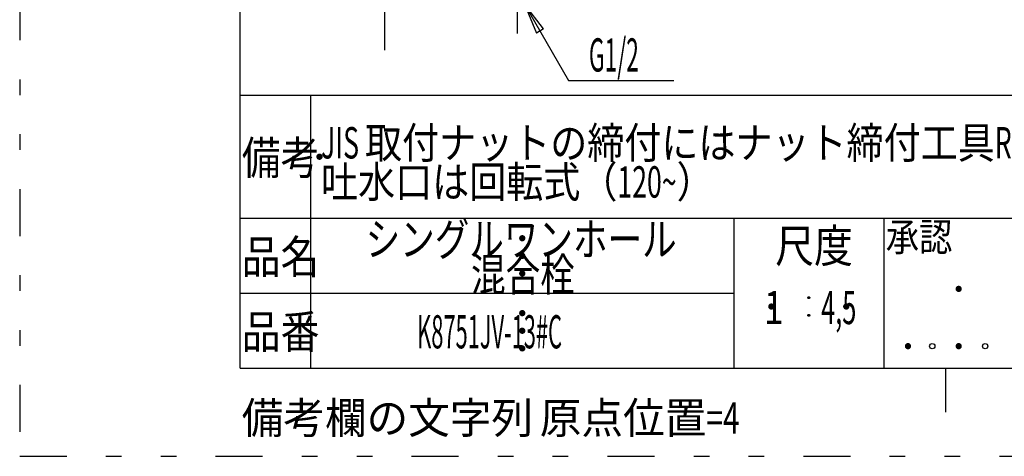
# Model space of a CAD drawing. Extents: x 646 to 1730, y 172 to 1508.
# Drawn here: x 646 to 1149, y 172 to 395 of the extents above; entities that cross this region are included whole.
import ezdxf

# ---------------------------------------------------------------- set-up
doc = ezdxf.new("R2010")
doc.units = 0
doc.header["$LTSCALE"] = 4
doc.header["$MEASUREMENT"] = 0
for name, pattern in [('CENTER', [13, 6, -3, 1, -3]), ('CENTER2', [24, 12, -5, 2, -5]), ('PHANTOM2', [25, 6, -5, 2, -5, 2, -5])]:
    doc.linetypes.add(name, pattern=pattern)
doc.layers.add('0-00', color=7, linetype='CONTINUOUS')
doc.layers.add('0-11', color=7, linetype='CONTINUOUS')
doc.styles.get("Standard").update_dxf_attribs({"font": 'txt.shx', "bigfont": 'extfont.shx'})

msp = doc.modelspace()

# ---------------------------------------------------------------- linework, layer by layer
at = {"layer": '0-00', "color": 2, "linetype": 'CENTER2'}
for p, q in [((900.498, 387.5992), (900.498, 572.1324)), ((1100.498, 572.1324), (1100.498, 387.5992))]:
    msp.add_line(p, q, dxfattribs=at)
at = {"layer": '0-00', "color": 2, "linetype": 'CONTINUOUS'}
for p, q in [((913.7276, 389.996), (904.0568, 402.5992)), ((904.0568, 402.5992), (910.136, 387.9228)), ((913.7276, 389.996), (910.136, 387.9228)), ((913.7276, 389.996), (913.7276, 389.996))]:
    msp.add_line(p, q, dxfattribs=at)
msp.add_lwpolyline([(904.0568, 402.5992), (926.4864, 363.75), (980.196, 363.75)], dxfattribs=at)
at = {"layer": '0-11', "color": 7, "linetype": 'CONTINUOUS'}
for p, q in [((758.8708, 216.75), (758.8708, 840)), ((832.498, 410.5992), (832.498, 379.0992)), ((758.8708, 356.25), (1546.3708, 356.25)), ((1546.3708, 293.25), (758.8708, 293.25)), ((758.8708, 216.75), (1118.8708, 216.75)), ((1118.8708, 216.75), (1546.3708, 216.75))]:
    msp.add_line(p, q, dxfattribs=at)
at = {"layer": '0-11', "color": 2, "linetype": 'CONTINUOUS'}
for p, q in [((794.8708, 356.25), (794.8708, 293.25)), ((794.8708, 293.25), (794.8708, 216.75)), ((1010.8708, 293.25), (1010.8708, 216.75)), ((1087.3708, 293.25), (1087.3708, 216.75)), ((758.8708, 255), (1010.8708, 255)), ((1118.8708, 216.75), (1118.8708, 194.25))]:
    msp.add_line(p, q, dxfattribs=at)
at = {"layer": '0-11', "color": 4, "linetype": 'PHANTOM2'}
msp.add_lwpolyline([(646.3708, 171.75), (1591.3708, 171.75), (1591.3708, 1508.25), (646.3708, 1508.25), (646.3708, 171.75)], dxfattribs=at)
at = {"layer": '0-11', "color": 4, "linetype": 'CONTINUOUS', "const_width": 1.6}
for points in [[(798.571, 324.75, 1), (800.171, 324.75, 1)], [(902.071, 283.125, 1), (903.671, 283.125, 1)], [(902.071, 274.125, 1), (903.671, 274.125, 1)], [(902.071, 265.125, 1), (903.671, 265.125, 1)], [(1124.821, 257.25, 1), (1126.421, 257.25, 1)], [(902.071, 244.875, 1), (903.671, 244.875, 1)], [(1029.196, 248.25, 1), (1030.796, 248.25, 1)], [(1067.446, 248.25, 1), (1069.046, 248.25, 1)], [(1067.446, 248.25, 1), (1069.046, 248.25, 1)], [(902.071, 235.875, 1), (903.671, 235.875, 1)], [(902.071, 226.875, 1), (903.671, 226.875, 1)], [(1098.946, 228, 1), (1100.546, 228, 1)], [(1124.821, 228, 1), (1126.421, 228, 1)]]:
    msp.add_lwpolyline(points, format="xyb", close=True, dxfattribs=at)
at = {"layer": '0-11', "color": 7, "linetype": 'CENTER'}
for centre in [(1049.1208, 252.75), (1049.1208, 243.75)]:
    msp.add_circle(centre, 0.45, dxfattribs=at)
at = {"layer": '0-11', "color": 7, "linetype": 'CONTINUOUS'}
for centre in [(1112.1208, 228), (1139.1208, 228)]:
    msp.add_circle(centre, 1.35, dxfattribs=at)

# ---------------------------------------------------------------- texts
at = {"layer": '0-00', "color": 7, "lineweight": -3}
for s, width, p in [('G1/2', 0.503, (936.891, 368.249)), ('シングルワンホール', 0.762, (822.936, 274.123)), ('混合栓', 0.762, (876.764, 256.123))]:
    msp.add_text(s, height=16.965, dxfattribs=dict(at, width=width)).set_placement(p)
at = {"layer": '0-11', "color": 7, "lineweight": -3}
for s, height, width, p in [('備考', 16.965, 0.856, (759.735, 315.749)), ('承認', 14.541, 0.856, (1088.433, 276.534)), ('尺度', 16.965, 0.856, (1031.985, 270.749)), ('品名', 16.965, 0.856, (759.735, 265.123)), ('1', 16.965, 0.774, (1026.266, 239.249)), ('4,5', 16.965, 0.558, (1055.444, 239.249)), ('品番', 16.965, 0.856, (759.735, 226.873)), ('K8751JV-13#C', 16.965, 0.482, (849.245, 226.873))]:
    msp.add_text(s, height=height, dxfattribs=dict(at, width=width)).set_placement(p)
at = {"layer": '0-11', "color": 7, "lineweight": -3, "char_height": 16.022, "attachment_point": 7}
for s, insert in [('\\W0.865;{\\W0.623;JIS }取付ナットの締付にはナット締付工具{\\W0.623;R356}を使用する事。', (800.177, 323.864)), ('\\W0.865;吐水口は回転式（{\\W0.623;120~}）', (800.177, 303.864))]:
    msp.add_mtext(s, dxfattribs=dict(at, insert=insert))
at = {"layer": '0-11', "color": 160, "lineweight": -3, "insert": (759.677, 183.364), "char_height": 16.022, "attachment_point": 7}
msp.add_mtext('\\W0.972;備考欄の文字列{\\W0.700; }原点位置{\\W0.700;=4}', dxfattribs=at)

doc.saveas('drawing.dxf')
